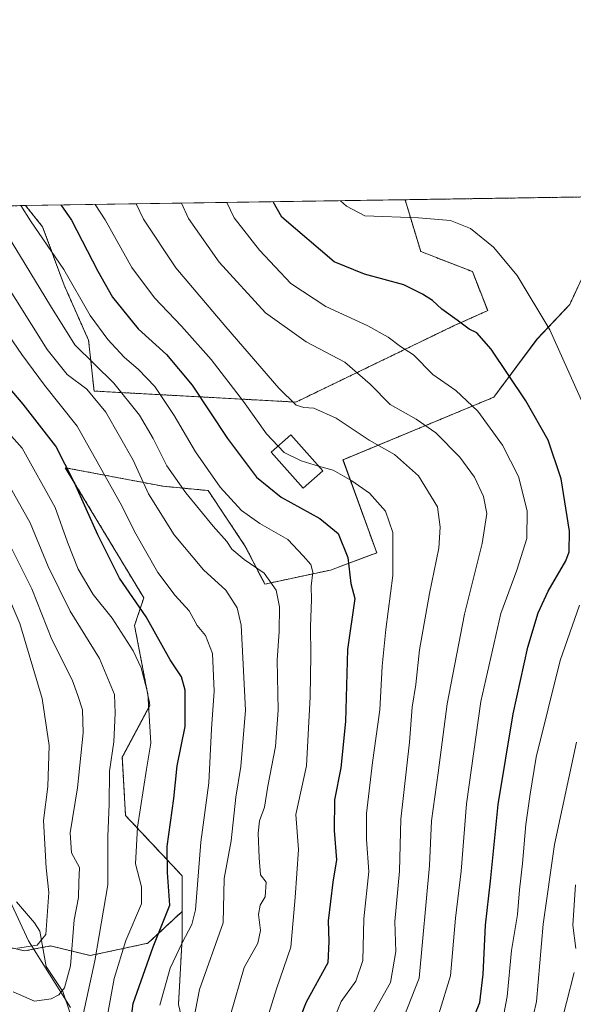
# Model space of a CAD drawing. Units: metres. Extents: x 603373 to 606802, y 4773170 to 4775536.
# Drawn here: x 603567 to 603714, y 4775275 to 4775536 of the extents above; entities that cross this region are included whole.
import ezdxf

# ---------------------------------------------------------------- set-up
doc = ezdxf.new("R2010")
doc.units = ezdxf.units.M
doc.header["$MEASUREMENT"] = 0
doc.linetypes.add('TRAZOS', pattern=[0.75, 0.5, -0.25])
for name, color, linetype, lineweight in [('Arbolado forestal', 92, 'TRAZOS', 0), ('Arbolado forestal CxS', 92, 'Continuous', 0), ('Comarca CxS', 133, 'Continuous', 0), ('Comunidad Autónoma CxS', 142, 'Continuous', 0), ('Corriente natural lineal', 142, 'Continuous', 13), ('Curva de nivel maestra', 36, 'Continuous', 30), ('Curva de nivel normal', 36, 'Continuous', 0), ('Edificación', 1, 'Continuous', 13), ('Edificación Cxs', 1, 'Continuous', 13), ('Municipio', 9, 'Continuous', 13), ('Municipio CxS', 142, 'Continuous', 0), ('Pastizal CxS', 92, 'Continuous', 0), ('Provincia CxS', 1, 'Continuous', 0)]:
    doc.layers.add(name, color=color, linetype=linetype, lineweight=lineweight)

# ---------------------------------------------------------------- blocks, each defined once
blk = doc.blocks.new('*U151')
at = {"layer": 'Pastizal CxS', "color": 92, "linetype": 'Continuous', "lineweight": 0}
blk.add_polyline3d([(603608.93, 4775275.3, 332.94), (603609.91, 4775292.81, 329.39), (603609.91, 4775299.93, 326.93), (603609.91, 4775309.34, 327.23), (603594.92, 4775325.33, 317.64), (603594.05, 4775340.74, 316.3), (603601.36, 4775354.54, 320.11), (603597.3, 4775375.65, 322.22), (603599.74, 4775382.96, 326.39), (603578.95, 4775417.42, 324.16), (603604.86, 4775412.51, 337.2), (603616.79, 4775411.38, 342.83), (603626.53, 4775396.76, 341.3), (603631.83, 4775386.61, 339.01), (603649.17, 4775390.31, 347.26), (603661.46, 4775394.87, 352.98), (603652.52, 4775419.5, 356.13), (603692.46, 4775436.09, 372.05), (603703.92, 4775451.47, 378.61), (603712.57, 4775460.62, 381.55), (603716.85, 4775469.82, 383.03)], dxfattribs=at)
blk.add_polyline3d([(603681.76, 4775454.95, 374.12), (603640.05, 4775434.8, 359.87), (603586.58, 4775437.72, 335.48), (603585.12, 4775451.16, 342.34), (603578.63, 4775465.78, 343.07), (603572.95, 4775481.2, 345.58), (603568.43, 4775486.84, 345.1), (603668.96, 4775488.39, 380.85), (603673.1, 4775474.68, 377.85), (603686.81, 4775469.34, 378.58), (603690.85, 4775459.01, 377.05), (603681.76, 4775454.95, 374.12)], close=True, dxfattribs=at)
blk = doc.blocks.new('*U152')
at = {"layer": 'Arbolado forestal CxS', "color": 92, "linetype": 'Continuous', "lineweight": 0}
blk.add_polyline3d([(603555.43, 4775292.52, 307.33), (603568.11, 4775289.47, 305.07), (603575.04, 4775290.79, 306.09), (603585.55, 4775288.23, 313.09), (603600.83, 4775291.5, 324.31), (603609.91, 4775299.93, 326.93), (603609.91, 4775292.81, 329.39), (603608.93, 4775275.3, 332.94)], dxfattribs=at)
blk = doc.blocks.new('*U176')
at = {"layer": 'Curva de nivel normal', "color": 36, "linetype": 'Continuous', "lineweight": 0}
blk.add_polyline3d([(603556.72, 4775434.61, 320), (603567.53, 4775422.64, 320), (603576.27, 4775406.85, 320), (603579.57, 4775397.67, 320), (603582.36, 4775390.59, 320), (603586.3, 4775383.82, 320), (603591.4, 4775377.56, 320), (603596.89, 4775368.9, 320), (603599.01, 4775364.44, 320), (603600.81, 4775357.63, 320), (603601.57, 4775344.49, 320), (603600.47, 4775337.62, 320), (603598.1, 4775322.2, 320), (603597.57, 4775312.53, 320), (603599.1, 4775306.48, 320), (603599.18, 4775301.95, 320), (603594.98, 4775292.26, 320), (603591.92, 4775282.19, 320), (603589.46, 4775268.61, 320)], dxfattribs=at)
blk = doc.blocks.new('*U177')
at = {"layer": 'Curva de nivel normal', "color": 36, "linetype": 'Continuous', "lineweight": 0}
blk.add_polyline3d([(603564.33, 4775396.86, 310), (603570.04, 4775385.36, 310), (603575.42, 4775371.96, 310), (603580.8, 4775361.26, 310), (603582.28, 4775357.12, 310), (603583.48, 4775353.29, 310), (603583.71, 4775347.18, 310), (603582.19, 4775332.67, 310), (603580.25, 4775320.71, 310), (603580.63, 4775315.46, 310), (603582.7, 4775311.6, 310), (603582.54, 4775307.62, 310), (603582.42, 4775303.62, 310), (603581.28, 4775297.71, 310), (603580.31, 4775285.52, 310), (603578.7, 4775279.65, 310), (603577.23, 4775277.87, 310), (603575.23, 4775276.75, 310), (603570.81, 4775276.12, 310), (603565.15, 4775278.66, 310)], dxfattribs=at)
blk = doc.blocks.new('*U181')
at = {"layer": 'Curva de nivel normal', "color": 36, "linetype": 'Continuous', "lineweight": 0}
for points in [[(603651.86, 4775488.13, 380), (603653.48, 4775486.7, 380), (603658.26, 4775484.12, 380), (603672.5, 4775483.58, 380), (603681.04, 4775482.86, 380), (603686.27, 4775480.74, 380), (603692.37, 4775475.85, 380), (603698.66, 4775468.32, 380), (603707.28, 4775453.93, 380), (603716.14, 4775434.28, 380)], [(603715.18, 4775381.06, 380), (603710.06, 4775366.4, 380), (603703.65, 4775340.73, 380), (603702.06, 4775330.95, 380), (603700.94, 4775322.95, 380), (603700.04, 4775312.62, 380), (603699.24, 4775305.62, 380), (603698.75, 4775299.1, 380), (603697.2, 4775289.54, 380), (603696.05, 4775277.38, 380), (603694.86, 4775271.28, 380)]]:
    blk.add_polyline3d(points, dxfattribs=at)
blk = doc.blocks.new('*U185')
at = {"layer": 'Curva de nivel normal', "color": 36, "linetype": 'Continuous', "lineweight": 0}
blk.add_polyline3d([(603701.4, 4775265.52, 385), (603703.75, 4775276.05, 385), (603705.53, 4775296.58, 385), (603708.52, 4775317.62, 385), (603714.38, 4775344.71, 385)], dxfattribs=at)
blk = doc.blocks.new('*U191')
at = {"layer": 'Curva de nivel normal', "color": 36, "linetype": 'Continuous', "lineweight": 0}
blk.add_polyline3d([(603604, 4775275.06, 330), (603606.73, 4775284.9, 330), (603609.91, 4775291.63, 330), (603612.46, 4775296.44, 330), (603613.46, 4775300.32, 330), (603614.87, 4775318.3, 330), (603616.97, 4775333.95, 330), (603617.72, 4775348.28, 330), (603618.4, 4775358.28, 330), (603617.98, 4775368.21, 330), (603616.1, 4775372.95, 330), (603613.92, 4775375.66, 330), (603611.74, 4775379.53, 330), (603608.04, 4775383.59, 330), (603603.5, 4775389.65, 330), (603597.32, 4775400.56, 330), (603593.96, 4775407.33, 330), (603582.12, 4775428.4, 330), (603573.48, 4775439.27, 330), (603567.4, 4775447.43, 330), (603543.41, 4775482.35, 330), (603540.76, 4775486.42, 330)], dxfattribs=at)
blk = doc.blocks.new('*U194')
at = {"layer": 'Curva de nivel normal', "color": 36, "linetype": 'Continuous', "lineweight": 0}
blk.add_polyline3d([(603582.79, 4775268.61, 315), (603586.77, 4775286.82, 315), (603590.26, 4775306.98, 315), (603590.24, 4775319.83, 315), (603590.6, 4775328.26, 315), (603590.67, 4775337.1, 315), (603591.81, 4775344.84, 315), (603592.16, 4775352.44, 315), (603591.94, 4775357.41, 315), (603587.99, 4775366.87, 315), (603580.26, 4775379.4, 315), (603574.41, 4775391.3, 315), (603569.66, 4775402.79, 315), (603560.71, 4775418.5, 315)], dxfattribs=at)
blk = doc.blocks.new('*U200')
at = {"layer": 'Curva de nivel normal', "color": 36, "linetype": 'Continuous', "lineweight": 0}
blk.add_polyline3d([(603561.31, 4775482.63, 340), (603568.35, 4775471.35, 340), (603575.03, 4775460.32, 340), (603581.5, 4775449.98, 340), (603591.8, 4775439.78, 340), (603598.62, 4775431.3, 340), (603602.27, 4775425.13, 340), (603605.88, 4775417.94, 340), (603610.87, 4775410.74, 340), (603618.1, 4775401.91, 340), (603621.74, 4775397.88, 340), (603623.04, 4775395.86, 340), (603626.31, 4775393.12, 340), (603631.67, 4775389.48, 340), (603634.85, 4775385, 340), (603635.68, 4775380.56, 340), (603635.59, 4775374.01, 340), (603635.12, 4775366.44, 340), (603635.32, 4775353.22, 340), (603634.64, 4775343.56, 340), (603632.59, 4775333.08, 340), (603631.68, 4775327.51, 340), (603630.39, 4775323.92, 340), (603630.08, 4775320.69, 340), (603630.3, 4775314.16, 340), (603630.68, 4775309.59, 340), (603632.15, 4775307.64, 340), (603631.89, 4775303.79, 340), (603630.54, 4775301.62, 340), (603630.09, 4775299.08, 340), (603630.68, 4775294.89, 340), (603629.95, 4775291.5, 340), (603626.31, 4775285.04, 340), (603622.68, 4775272.56, 340)], dxfattribs=at)
blk = doc.blocks.new('*U203')
at = {"layer": 'Curva de nivel normal', "color": 36, "linetype": 'Continuous', "lineweight": 0}
blk.add_polyline3d([(603609.72, 4775487.48, 365), (603611.62, 4775483.41, 365), (603619.69, 4775471.84, 365), (603632, 4775458.47, 365), (603642.77, 4775450.78, 365), (603652.99, 4775445.34, 365), (603659.71, 4775439.52, 365), (603664.98, 4775434.12, 365), (603671.87, 4775430.27, 365), (603677.15, 4775426.69, 365), (603683.44, 4775420.23, 365), (603687.39, 4775414.89, 365), (603689.72, 4775409.76, 365), (603690.58, 4775405.27, 365), (603689.38, 4775397.34, 365), (603684.73, 4775378.62, 365), (603680.15, 4775354.94, 365), (603677.75, 4775336.62, 365), (603675.98, 4775323.9, 365), (603675.4, 4775312.08, 365), (603672.68, 4775282.29, 365), (603668.64, 4775271.89, 365)], dxfattribs=at)
blk = doc.blocks.new('*U208')
at = {"layer": 'Curva de nivel normal', "color": 36, "linetype": 'Continuous', "lineweight": 0}
blk.add_polyline3d([(603677.95, 4775272.78, 370), (603681.03, 4775282.86, 370), (603682.28, 4775298.13, 370), (603683.78, 4775310.61, 370), (603685.22, 4775328.38, 370), (603689.07, 4775355.48, 370), (603694.3, 4775378.84, 370), (603698.58, 4775390.33, 370), (603701.23, 4775398.72, 370), (603701.33, 4775405.96, 370), (603699.02, 4775415.08, 370), (603694.75, 4775423.38, 370), (603688.23, 4775432.36, 370), (603682.4, 4775437.86, 370), (603676.29, 4775442.09, 370), (603671.18, 4775447.31, 370), (603667.76, 4775449.56, 370), (603664.52, 4775451.99, 370), (603659.14, 4775454.95, 370), (603647.98, 4775460.12, 370), (603638.71, 4775466.18, 370), (603630.37, 4775475.02, 370), (603623.66, 4775483.59, 370), (603621.73, 4775487.67, 370)], dxfattribs=at)
blk = doc.blocks.new('*U209')
at = {"layer": 'Curva de nivel normal', "color": 36, "linetype": 'Continuous', "lineweight": 0}
blk.add_polyline3d([(603635.33, 4775423.12, 355), (603632.22, 4775426.36, 355), (603626.16, 4775434.97, 355), (603617.6, 4775446.07, 355), (603609.74, 4775454.87, 355), (603602.6, 4775462.4, 355), (603596.6, 4775470.44, 355), (603589.53, 4775483.07, 355), (603586.87, 4775487.13, 355)], dxfattribs=at)
blk = doc.blocks.new('*U217')
at = {"layer": 'Curva de nivel normal', "color": 36, "linetype": 'Continuous', "lineweight": 0}
blk.add_polyline3d([(603659.2, 4775270.59, 360), (603665.07, 4775281.12, 360), (603666.5, 4775289.33, 360), (603666.28, 4775297.27, 360), (603667.5, 4775310.55, 360), (603667.86, 4775324.37, 360), (603670.1, 4775344.75, 360), (603670.85, 4775354.02, 360), (603671.82, 4775360.02, 360), (603672.78, 4775369.16, 360), (603675.43, 4775384.15, 360), (603677.92, 4775396.16, 360), (603678.26, 4775401.7, 360), (603677.55, 4775407.03, 360), (603672.51, 4775415.3, 360), (603666.2, 4775420.95, 360), (603659.45, 4775424.69, 360), (603650.74, 4775430.58, 360), (603644.8, 4775433.21, 360), (603642.16, 4775433.4, 360), (603640.15, 4775433.98, 360), (603635.48, 4775438.47, 360), (603621.47, 4775454.71, 360), (603608.23, 4775470.31, 360), (603599.65, 4775483.22, 360), (603597.7, 4775487.3, 360)], dxfattribs=at)
blk = doc.blocks.new('*U219')
at = {"layer": 'Curva de nivel normal', "color": 36, "linetype": 'Continuous', "lineweight": 0}
for points in [[(603714.13, 4775306.95, 390), (603713.44, 4775296.33, 390), (603714.19, 4775290.13, 390)], [(603713.77, 4775283.73, 390), (603709.71, 4775267.87, 390)]]:
    blk.add_polyline3d(points, dxfattribs=at)
blk = doc.blocks.new('*U223')
at = {"layer": 'Curva de nivel normal', "color": 36, "linetype": 'Continuous', "lineweight": 0}
blk.add_polyline3d([(603629.59, 4775262.36, 345), (603634.9, 4775279.39, 345), (603638.74, 4775290.48, 345), (603639.85, 4775303.62, 345), (603640.69, 4775316.3, 345), (603640, 4775325.62, 345), (603642.87, 4775338.52, 345), (603643.82, 4775356.79, 345), (603644.03, 4775367.78, 345), (603643.93, 4775375.35, 345), (603644.18, 4775382.54, 345), (603644.06, 4775386.05, 345), (603644.53, 4775389.74, 345), (603643.99, 4775391.8, 345), (603641.98, 4775394.12, 345), (603637.91, 4775398.39, 345), (603630.46, 4775402.61, 345), (603625.6, 4775406.08, 345), (603620, 4775412.31, 345), (603613.43, 4775421.62, 345), (603607.81, 4775431.27, 345), (603602.68, 4775438.96, 345), (603598.38, 4775443.44, 345), (603594.53, 4775446.66, 345), (603590.26, 4775451.39, 345), (603585.56, 4775457.69, 345), (603578.52, 4775469.87, 345), (603569.75, 4775482.76, 345), (603567.17, 4775486.82, 345)], dxfattribs=at)
blk = doc.blocks.new('*U225')
at = {"layer": 'Curva de nivel normal', "color": 36, "linetype": 'Continuous', "lineweight": 0}
blk.add_polyline3d([(603549.9, 4775486.56, 335), (603552.84, 4775482.5, 335), (603574.11, 4775448.7, 335), (603579.46, 4775442.12, 335), (603584.64, 4775438.24, 335), (603589.71, 4775432.17, 335), (603596.9, 4775419.38, 335), (603600.96, 4775410.54, 335), (603607.78, 4775399.61, 335), (603615.54, 4775390.36, 335), (603621.52, 4775385, 335), (603624.49, 4775380.32, 335), (603625.56, 4775375.71, 335), (603626.7, 4775353.19, 335), (603625.47, 4775338.31, 335), (603624.13, 4775330.16, 335), (603622.9, 4775318.62, 335), (603621.06, 4775308.62, 335), (603620.75, 4775296.92, 335), (603614.47, 4775279.25, 335), (603612.51, 4775268.79, 335)], dxfattribs=at)
blk = doc.blocks.new('*U230')
at = {"layer": 'Curva de nivel normal', "color": 36, "linetype": 'Continuous', "lineweight": 0}
blk.add_polyline3d([(603566.25, 4775290.21, 305), (603571.48, 4775291.03, 305), (603573.78, 4775293.81, 305), (603574.57, 4775304.92, 305), (603573.88, 4775311.49, 305), (603573.17, 4775323.99, 305), (603574.3, 4775333.04, 305), (603574.71, 4775343.85, 305), (603572.86, 4775356.32, 305), (603566.93, 4775376.21, 305), (603563.04, 4775385.24, 305)], dxfattribs=at)
blk = doc.blocks.new('*U239')
at = {"layer": 'Curva de nivel maestra', "color": 36, "linetype": 'Continuous', "lineweight": 30}
blk.add_polyline3d([(603595.12, 4775261.66, 325), (603596.95, 4775275.52, 325), (603602.25, 4775290.57, 325), (603606.62, 4775301.54, 325), (603606.03, 4775310.21, 325), (603605.96, 4775317.11, 325), (603607.69, 4775329.86, 325), (603608.6, 4775338.5, 325), (603610.72, 4775348.88, 325), (603610.69, 4775358.52, 325), (603609.77, 4775362.01, 325), (603606.76, 4775366.58, 325), (603600.4, 4775377.9, 325), (603593.34, 4775388.21, 325), (603587.54, 4775399.61, 325), (603581.43, 4775413.4, 325), (603576.45, 4775423.1, 325), (603567.82, 4775434.28, 325), (603557.81, 4775445.9, 325), (603553.8, 4775452.43, 325), (603549.04, 4775460.67, 325), (603543.21, 4775469.58, 325), (603535.55, 4775482.23, 325), (603532.87, 4775486.3, 325)], dxfattribs=at)
blk = doc.blocks.new('*U245')
at = {"layer": 'Curva de nivel maestra', "color": 36, "linetype": 'Continuous', "lineweight": 30}
blk.add_polyline3d([(603577.81, 4775486.99, 350), (603580.55, 4775482.93, 350), (603587.56, 4775469.44, 350), (603591.48, 4775462.61, 350), (603598.29, 4775454.23, 350), (603605.74, 4775447.39, 350), (603612.54, 4775439.31, 350), (603621.96, 4775425.13, 350), (603629.61, 4775414.9, 350), (603636.15, 4775409.6, 350), (603646.4, 4775403.94, 350), (603651.24, 4775399.98, 350), (603653.84, 4775393.66, 350), (603654.62, 4775386.76, 350), (603655.63, 4775382.78, 350), (603653.7, 4775369.31, 350), (603653.17, 4775350.18, 350), (603651.98, 4775337.92, 350), (603650.31, 4775329.46, 350), (603650.18, 4775321.34, 350), (603650.8, 4775313.62, 350), (603649.86, 4775307.68, 350), (603648.63, 4775297.45, 350), (603648.79, 4775291.96, 350), (603648.48, 4775286.34, 350), (603642.79, 4775275.86, 350), (603638.47, 4775264.93, 350)], dxfattribs=at)
blk = doc.blocks.new('*U246')
at = {"layer": 'Curva de nivel maestra', "color": 36, "linetype": 'Continuous', "lineweight": 30}
blk.add_polyline3d([(603686.14, 4775269.26, 375), (603688.8, 4775275.78, 375), (603689.68, 4775283.29, 375), (603690.28, 4775296.29, 375), (603691.57, 4775307.95, 375), (603693.62, 4775328.28, 375), (603697.59, 4775352.28, 375), (603701.51, 4775369.94, 375), (603704.25, 4775378.97, 375), (603706.91, 4775384.73, 375), (603711.57, 4775392.8, 375), (603712.43, 4775395.11, 375), (603712.56, 4775400.64, 375), (603710.3, 4775414.46, 375), (603706.89, 4775424.71, 375), (603700.96, 4775435.09, 375), (603691.74, 4775448.84, 375), (603687.96, 4775453.1, 375), (603685.9, 4775454.07, 375), (603682.72, 4775456.51, 375), (603678.66, 4775459.37, 375), (603676.24, 4775461.69, 375), (603673.55, 4775463.35, 375), (603668.67, 4775465.81, 375), (603658.18, 4775468.65, 375), (603650.18, 4775471.98, 375), (603636.35, 4775483.79, 375), (603633.98, 4775487.85, 375)], dxfattribs=at)

msp = doc.modelspace()

# ---------------------------------------------------------------- linework, layer by layer
at = {"layer": 'Arbolado forestal', "color": 92, "linetype": 'TRAZOS', "lineweight": 0}
for points in [[(603668.96, 4775488.39, 380.85), (603673.1, 4775474.68, 377.85), (603686.81, 4775469.34, 378.58), (603690.85, 4775459.01, 377.05), (603681.76, 4775454.95, 374.12), (603640.05, 4775434.8, 359.87), (603586.58, 4775437.72, 335.48), (603585.12, 4775451.16, 342.34), (603578.63, 4775465.78, 343.07), (603572.95, 4775481.2, 345.58), (603568.43, 4775486.84, 345.1)], [(603668.96, 4775488.39, 380.85), (603726.39, 4775489.28, 384.29), (603727.46, 4775489.3, 384.36), (603728.54, 4775489.31, 384.42), (603739.09, 4775489.47, 385.2)], [(603376.01, 4775483.88, 249.12), (603379.64, 4775483.94, 248.48), (603384.87, 4775484.02, 248.37), (603568.43, 4775486.84, 345.1)], [(603609.91, 4775299.93, 326.93), (603609.91, 4775309.34, 327.23), (603594.91, 4775325.33, 317.64), (603594.05, 4775340.74, 316.3), (603601.36, 4775354.54, 320.11), (603597.3, 4775375.65, 322.22), (603599.74, 4775382.96, 326.39), (603578.95, 4775417.42, 324.16), (603604.86, 4775412.51, 337.2), (603616.79, 4775411.38, 342.83), (603626.53, 4775396.76, 341.3), (603631.82, 4775386.61, 339.01), (603649.17, 4775390.32, 347.26), (603661.46, 4775394.87, 352.98), (603652.51, 4775419.5, 356.13), (603692.46, 4775436.09, 372.05), (603703.91, 4775451.47, 378.61), (603712.57, 4775460.63, 381.55), (603716.85, 4775469.82, 383.03)], [(603453.82, 4775415.05, 268.25), (603470.1, 4775409.98, 269.64), (603480.87, 4775401.74, 272.89), (603485.2, 4775398.69, 274.04), (603492.53, 4775393.53, 275.57), (603501.81, 4775388.81, 277.89), (603502.95, 4775388.2, 278.22), (603507.18, 4775385.93, 279.19), (603508.36, 4775384, 279.3), (603512.81, 4775376.74, 280.97), (603518.39, 4775365.07, 285.61), (603527.53, 4775351.37, 289.99), (603536.15, 4775335.64, 293.08), (603540.21, 4775318.9, 301.35), (603545.79, 4775308.25, 304.5), (603550.36, 4775297.08, 308.08), (603555.43, 4775292.52, 307.33), (603568.11, 4775289.47, 305.07), (603572.95, 4775290.4, 305.42), (603575.04, 4775290.79, 306.09), (603585.55, 4775288.23, 313.09), (603600.83, 4775291.5, 324.31), (603609.91, 4775299.93, 326.93)], [(603694.12, 4775085.78, 393.28), (603690.81, 4775092.11, 391.04), (603683.27, 4775103.44, 383.52), (603675.42, 4775109.94, 375.86), (603665.74, 4775119.56, 366.91), (603652.59, 4775131.43, 359), (603645.21, 4775141.28, 356.13), (603635.5, 4775157.68, 347.79), (603623.88, 4775174.67, 340.28), (603620.11, 4775180.49, 338.97), (603619.6, 4775181.29, 338.71), (603619.75, 4775181.52, 338.69), (603623.66, 4775187.63, 341.62), (603613.99, 4775215.97, 337.29), (603615.74, 4775242.23, 338.68), (603612.82, 4775258.77, 335.62), (603608.93, 4775275.3, 332.94), (603609.91, 4775292.81, 329.39), (603609.91, 4775299.93, 326.93)]]:
    msp.add_polyline3d(points, dxfattribs=at)
at = {"layer": 'Arbolado forestal CxS', "color": 92, "linetype": 'Continuous', "lineweight": 0}
for points in [[(603376.01, 4775483.88, 249.12), (603568.43, 4775486.84, 345.1), (603572.95, 4775481.2, 345.58), (603578.63, 4775465.78, 343.07), (603585.12, 4775451.16, 342.34), (603586.58, 4775437.72, 335.48), (603640.05, 4775434.8, 359.87), (603681.76, 4775454.95, 374.12), (603690.85, 4775459.01, 377.05), (603686.81, 4775469.34, 378.58), (603673.1, 4775474.68, 377.85), (603668.96, 4775488.39, 380.85), (603739.09, 4775489.47, 385.2)], [(603716.85, 4775469.82, 383.03), (603712.57, 4775460.62, 381.55), (603703.91, 4775451.47, 378.61), (603692.46, 4775436.09, 372.05), (603652.51, 4775419.5, 356.13), (603661.46, 4775394.87, 352.98), (603649.17, 4775390.31, 347.26), (603631.83, 4775386.61, 339.01), (603626.53, 4775396.76, 341.3), (603616.79, 4775411.38, 342.83), (603604.86, 4775412.51, 337.2), (603578.95, 4775417.42, 324.16), (603599.74, 4775382.96, 326.39), (603597.3, 4775375.65, 322.22), (603601.36, 4775354.54, 320.11), (603594.05, 4775340.74, 316.3), (603594.92, 4775325.33, 317.64), (603609.91, 4775309.34, 327.23), (603609.91, 4775299.93, 326.93), (603609.91, 4775299.93, 326.93), (603600.83, 4775291.5, 324.31), (603585.55, 4775288.23, 313.09), (603575.04, 4775290.79, 306.09), (603568.11, 4775289.47, 305.07), (603555.43, 4775292.52, 307.33)]]:
    msp.add_polyline3d(points, dxfattribs=at)
at = {"layer": 'Comarca CxS', "color": 133, "linetype": 'Continuous', "lineweight": 0}
msp.add_polyline3d([(606798.49, 4773222.49, 192.42), (603407.97, 4773170.26, 396.31), (603394.38, 4774065.07, 632.39), (603372.84, 4775483.83, 250.28), (603383.47, 4775483.99, 248.31), (606762.19, 4775536.06, 230.04), (606798.49, 4773222.49, 192.42)], close=True, dxfattribs=at)
msp.add_polyline3d([(606798.49, 4773222.49, 192.42), (603407.97, 4773170.26, 396.31), (603394.38, 4774065.07, 632.39), (603372.84, 4775483.83, 250.28), (603383.47, 4775483.99, 248.31), (606762.19, 4775536.06, 230.04), (606798.49, 4773222.49, 192.42)], close=True, dxfattribs=at)
at = {"layer": 'Comunidad Autónoma CxS', "color": 142, "linetype": 'Continuous', "lineweight": 0}
msp.add_polyline3d([(606798.49, 4773222.49, 192.42), (603407.97, 4773170.26, 396.31), (603402.42, 4773536.09, 489), (603394.38, 4774065.07, 632.39), (603372.84, 4775483.83, 250.28), (603383.47, 4775483.99, 248.31), (605861.19, 4775522.18, 370.73), (606712.4, 4775535.29, 213.51), (606762.19, 4775536.06, 230.04), (606798.49, 4773222.49, 192.42)], close=True, dxfattribs=at)
msp.add_polyline3d([(606798.49, 4773222.49, 192.42), (603407.97, 4773170.26, 396.31), (603402.42, 4773536.09, 489), (603394.38, 4774065.07, 632.39), (603372.84, 4775483.83, 250.28), (603383.47, 4775483.99, 248.31), (605861.19, 4775522.18, 370.73), (606712.4, 4775535.29, 213.51), (606762.19, 4775536.06, 230.04), (606798.49, 4773222.49, 192.42)], close=True, dxfattribs=at)
at = {"layer": 'Corriente natural lineal', "color": 142, "linetype": 'Continuous', "lineweight": 13}
msp.add_polyline3d([(603566.04, 4775302.49, 300.53), (603570.82, 4775296.93, 302.71), (603572.19, 4775294.67, 303.74), (603573.85, 4775285.35, 307), (603578.27, 4775278.7, 309.32), (603582.4, 4775266.75, 315.37)], dxfattribs=at)
at = {"layer": 'Curva de nivel normal', "color": 36, "linetype": 'Continuous', "lineweight": 0}
for points in [[(603635.33, 4775423.12, 355), (603636.96, 4775421.42, 355), (603641.4, 4775419.21, 355), (603646.05, 4775417.86, 355)], [(603646.05, 4775417.86, 355), (603649.92, 4775416.73, 355), (603654.82, 4775413.97, 355), (603659.55, 4775410.69, 355), (603663.78, 4775405.92, 355), (603665.76, 4775400.24, 355), (603665.76, 4775388.9, 355), (603663.85, 4775374.56, 355), (603662.86, 4775364.84, 355), (603662.25, 4775353.29, 355), (603660.32, 4775339.39, 355), (603658.73, 4775325.82, 355), (603658.74, 4775318.98, 355), (603659.35, 4775310.54, 355), (603658.06, 4775297.93, 355), (603657.74, 4775286.95, 355), (603655.88, 4775281.48, 355), (603652.03, 4775276.03, 355), (603648.02, 4775266.4, 355)]]:
    msp.add_polyline3d(points, dxfattribs=at)
at = {"layer": 'Edificación', "color": 1, "linetype": 'Continuous', "lineweight": 13}
msp.add_polyline3d([(603647.14, 4775416.63, 366.24), (603641.94, 4775412.01, 369.4), (603633.52, 4775421.51, 363.11), (603638.71, 4775426.13, 358.4), (603647.14, 4775416.63, 366.24)], dxfattribs=at)
at = {"layer": 'Edificación Cxs', "color": 1, "linetype": 'Continuous', "lineweight": 13}
msp.add_polyline3d([(603647.14, 4775416.63, 366.24), (603641.94, 4775412.01, 369.4), (603633.52, 4775421.51, 363.11), (603638.71, 4775426.13, 358.4), (603647.14, 4775416.63, 366.24)], close=True, dxfattribs=at)
at = {"layer": 'Municipio', "color": 9, "linetype": 'Continuous', "lineweight": 13}
msp.add_polyline3d([(603580.33, 4775274.5, 311.58), (603569.18, 4775292.14, 304.09), (603562.04, 4775307.59, 298.2)], dxfattribs=at)
msp.add_polyline3d([(603580.33, 4775274.5, 311.58), (603569.18, 4775292.14, 304.09), (603562.04, 4775307.59, 298.2)], dxfattribs=at)
at = {"layer": 'Municipio CxS', "color": 142, "linetype": 'Continuous', "lineweight": 0}
for points in [[(603383.47, 4775483.99, 248.31), (605861.19, 4775522.18, 370.73)], [(603383.47, 4775483.99, 248.31), (605861.19, 4775522.18, 370.73)], [(603580.33, 4775274.5, 311.58), (603569.18, 4775292.14, 304.09), (603562.04, 4775307.59, 298.2)], [(603562.04, 4775307.59, 298.2), (603569.18, 4775292.14, 304.09), (603580.33, 4775274.5, 311.58)], [(603580.33, 4775274.5, 311.58), (603569.18, 4775292.14, 304.09), (603562.04, 4775307.59, 298.2)], [(603562.04, 4775307.59, 298.2), (603569.18, 4775292.14, 304.09), (603580.33, 4775274.5, 311.58)]]:
    msp.add_polyline3d(points, dxfattribs=at)
at = {"layer": 'Pastizal CxS', "color": 92, "linetype": 'Continuous', "lineweight": 0}
for points in [[(603568.43, 4775486.84, 345.1), (603668.96, 4775488.39, 380.85)], [(603668.96, 4775488.39, 380.85), (603673.1, 4775474.68, 377.85), (603686.81, 4775469.34, 378.58), (603690.85, 4775459.01, 377.05), (603681.76, 4775454.95, 374.12), (603640.05, 4775434.8, 359.87), (603586.58, 4775437.72, 335.48), (603585.12, 4775451.16, 342.34), (603578.63, 4775465.78, 343.07), (603572.95, 4775481.2, 345.58), (603568.43, 4775486.84, 345.1)], [(603609.91, 4775299.93, 326.93), (603609.91, 4775309.34, 327.23), (603594.91, 4775325.33, 317.64), (603594.05, 4775340.74, 316.3), (603601.36, 4775354.54, 320.11), (603597.3, 4775375.65, 322.22), (603599.74, 4775382.96, 326.39), (603578.95, 4775417.42, 324.16), (603604.86, 4775412.51, 337.2), (603616.79, 4775411.38, 342.83), (603626.53, 4775396.76, 341.3), (603631.82, 4775386.61, 339.01), (603649.17, 4775390.32, 347.26), (603661.46, 4775394.87, 352.98), (603652.51, 4775419.5, 356.13), (603692.46, 4775436.09, 372.05), (603703.91, 4775451.47, 378.61), (603712.57, 4775460.63, 381.55), (603716.85, 4775469.82, 383.03)], [(603694.12, 4775085.78, 393.28), (603690.81, 4775092.11, 391.04), (603683.27, 4775103.44, 383.52), (603675.42, 4775109.94, 375.86), (603665.74, 4775119.56, 366.91), (603652.59, 4775131.43, 359), (603645.21, 4775141.28, 356.13), (603635.5, 4775157.68, 347.79), (603623.88, 4775174.67, 340.28), (603620.11, 4775180.49, 338.97), (603619.6, 4775181.29, 338.71), (603619.75, 4775181.52, 338.69), (603623.66, 4775187.63, 341.62), (603613.99, 4775215.97, 337.29), (603615.74, 4775242.23, 338.68), (603612.82, 4775258.77, 335.62), (603608.93, 4775275.3, 332.94), (603609.91, 4775292.81, 329.39), (603609.91, 4775299.93, 326.93)]]:
    msp.add_polyline3d(points, dxfattribs=at)
at = {"layer": 'Provincia CxS', "color": 1, "linetype": 'Continuous', "lineweight": 0}
msp.add_polyline3d([(606798.49, 4773222.49, 192.42), (603407.97, 4773170.26, 396.31), (603372.84, 4775483.83, 250.28), (606762.19, 4775536.06, 230.04), (606798.49, 4773222.49, 192.42)], close=True, dxfattribs=at)
msp.add_polyline3d([(606798.49, 4773222.49, 192.42), (603407.97, 4773170.26, 396.31), (603372.84, 4775483.83, 250.28), (606762.19, 4775536.06, 230.04), (606798.49, 4773222.49, 192.42)], close=True, dxfattribs=at)

# ---------------------------------------------------------------- block references
at = {"layer": 'Arbolado forestal CxS', "color": 92, "linetype": 'Continuous', "lineweight": 0}
msp.add_blockref('*U152', (0, 0), dxfattribs=at)
at = {"layer": 'Curva de nivel maestra', "color": 36, "linetype": 'Continuous', "lineweight": 30}
for name in ['*U239', '*U245', '*U246']:
    msp.add_blockref(name, (0, 0), dxfattribs=at)
at = {"layer": 'Curva de nivel normal', "color": 36, "linetype": 'Continuous', "lineweight": 0}
for name in ['*U230', '*U177', '*U194', '*U176', '*U191', '*U225', '*U200', '*U223', '*U217', '*U209', '*U203', '*U208', '*U181', '*U185', '*U219']:
    msp.add_blockref(name, (0, 0), dxfattribs=at)
at = {"layer": 'Pastizal CxS', "color": 92, "linetype": 'Continuous', "lineweight": 0}
msp.add_blockref('*U151', (0, 0), dxfattribs=at)

doc.saveas('drawing.dxf')
